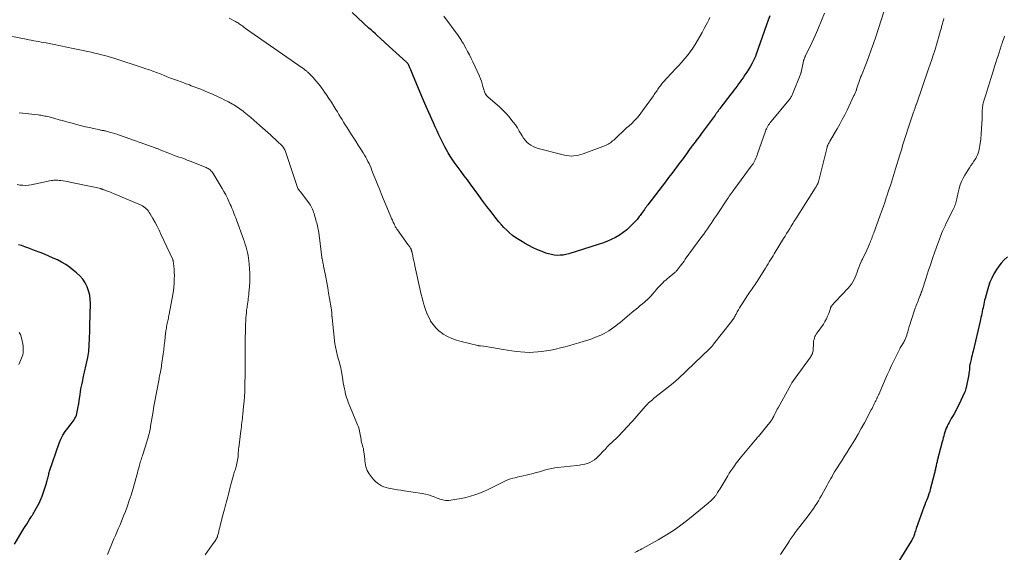
# Model space of a CAD drawing. Units: feet. Extents: x 2010000 to 2015026, y 505000 to 510002.
# Drawn here: x 2010511 to 2010819, y 505578 to 505745 of the extents above; entities that cross this region are included whole.
import ezdxf

# ---------------------------------------------------------------- set-up
doc = ezdxf.new("R2010")
doc.units = ezdxf.units.FT
doc.header["$LTSCALE"] = 100
doc.header["$MEASUREMENT"] = 0
doc.layers.add('CONTOUR INDEX', color=32, linetype='Continuous', lineweight=25)
doc.layers.add('CONTOUR INTERMEDIATE', color=40, linetype='Continuous', lineweight=15)

msp = doc.modelspace()

# ---------------------------------------------------------------- linework, layer by layer
at = {"layer": 'CONTOUR INDEX', "flags": 128}
for points, elevation in [([(2010745.58, 505745.83), (2010745.06, 505744.45), (2010744.55, 505743.06), (2010741.21, 505733.53), (2010741.15, 505733.38), (2010741.1, 505733.22), (2010741.04, 505733.07), (2010740.98, 505732.91), (2010740.91, 505732.76), (2010740.84, 505732.61), (2010740.77, 505732.46), (2010740.69, 505732.31), (2010739.88, 505730.81), (2010739.38, 505729.92), (2010738.87, 505729.05), (2010738.32, 505728.19), (2010737.77, 505727.34), (2010737.17, 505726.45), (2010736.72, 505725.8), (2010736.26, 505725.16), (2010735.79, 505724.52), (2010735.31, 505723.88), (2010734.83, 505723.25), (2010734.35, 505722.62), (2010733.87, 505721.99), (2010733.39, 505721.36), (2010729.96, 505716.85), (2010729.82, 505716.66), (2010729.69, 505716.48), (2010729.55, 505716.29), (2010729.41, 505716.1), (2010729.37, 505716.05), (2010729.26, 505715.89), (2010729.14, 505715.73), (2010729.03, 505715.57), (2010728.91, 505715.41), (2010728.8, 505715.25), (2010728.68, 505715.1), (2010728.57, 505714.94), (2010728.45, 505714.78), (2010724.14, 505708.87), (2010723.76, 505708.36), (2010723.37, 505707.84), (2010722.98, 505707.33), (2010722.58, 505706.82), (2010722.2, 505706.34), (2010721.99, 505706.07), (2010721.79, 505705.81), (2010721.59, 505705.55), (2010721.38, 505705.28), (2010721.18, 505705.02), (2010720.98, 505704.75), (2010720.79, 505704.48), (2010720.59, 505704.21), (2010720.14, 505703.57), (2010719.71, 505702.98), (2010719.29, 505702.39), (2010718.86, 505701.8), (2010718.42, 505701.22), (2010718.12, 505700.81), (2010717.53, 505700.02), (2010716.94, 505699.24), (2010716.35, 505698.45), (2010715.76, 505697.67), (2010714.93, 505696.55), (2010713.91, 505695.21), (2010712.9, 505693.87), (2010711.88, 505692.53), (2010710.86, 505691.19), (2010707.39, 505686.66), (2010707.25, 505686.49), (2010707.12, 505686.31), (2010707, 505686.14), (2010706.87, 505685.97), (2010706.74, 505685.8), (2010706.61, 505685.62), (2010706.48, 505685.45), (2010706.36, 505685.27), (2010705.46, 505684.04), (2010705.23, 505683.72), (2010705, 505683.4), (2010704.77, 505683.08), (2010704.54, 505682.76), (2010704.31, 505682.44), (2010704.06, 505682.13), (2010703.8, 505681.84), (2010703.54, 505681.55), (2010701.92, 505679.91), (2010700.86, 505678.92), (2010699.74, 505678.02), (2010698.54, 505677.22), (2010697.29, 505676.49), (2010695.98, 505675.86), (2010694.66, 505675.27), (2010693.3, 505674.76), (2010691.92, 505674.29), (2010682.7, 505671.41), (2010681.82, 505671.18), (2010680.93, 505671.01), (2010680.03, 505670.93), (2010679.12, 505670.91), (2010678.21, 505670.99), (2010677.31, 505671.12), (2010676.44, 505671.35), (2010675.57, 505671.63), (2010674.42, 505672.08), (2010673.01, 505672.67), (2010671.61, 505673.3), (2010670.24, 505673.99), (2010668.89, 505674.72), (2010668.23, 505675.1), (2010667.19, 505675.74), (2010666.17, 505676.41), (2010665.2, 505677.14), (2010664.25, 505677.92), (2010663.35, 505678.74), (2010662.48, 505679.6), (2010661.66, 505680.5), (2010660.88, 505681.44), (2010659.76, 505682.84), (2010658.46, 505684.51), (2010657.16, 505686.19), (2010655.89, 505687.88), (2010654.63, 505689.59), (2010652, 505693.18), (2010651.04, 505694.49), (2010650.08, 505695.79), (2010649.12, 505697.09), (2010648.16, 505698.39), (2010647.57, 505699.18), (2010646.91, 505700.09), (2010646.28, 505701.02), (2010645.67, 505701.97), (2010645.08, 505702.93), (2010644.53, 505703.91), (2010643.99, 505704.9), (2010643.47, 505705.9), (2010642.98, 505706.92), (2010642.76, 505707.37), (2010642.18, 505708.62), (2010641.59, 505709.87), (2010641.02, 505711.12), (2010640.45, 505712.38), (2010638.06, 505717.66), (2010637.73, 505718.39), (2010637.4, 505719.13), (2010637.09, 505719.88), (2010636.78, 505720.62), (2010634.03, 505727.33), (2010633.81, 505727.88), (2010633.58, 505728.43), (2010633.35, 505728.98), (2010633.11, 505729.53), (2010632.76, 505730.35), (2010632.7, 505730.48), (2010632.63, 505730.62), (2010632.55, 505730.75), (2010632.46, 505730.87), (2010632.37, 505730.99), (2010632.27, 505731.11), (2010632.16, 505731.22), (2010632.05, 505731.32), (2010625.51, 505737.26), (2010625.31, 505737.44), (2010625.11, 505737.62), (2010624.92, 505737.8), (2010624.72, 505737.98), (2010624.53, 505738.15), (2010624.33, 505738.33), (2010624.14, 505738.51), (2010623.94, 505738.69), (2010622.99, 505739.56), (2010622.33, 505740.18), (2010621.65, 505740.79), (2010620.98, 505741.41), (2010620.31, 505742.02), (2010615.01, 505746.86)], 1000), ([(2010509.52, 505580.52), (2010512.5, 505585.42), (2010512.93, 505586.13), (2010513.37, 505586.84), (2010513.81, 505587.55), (2010514.25, 505588.25), (2010514.86, 505589.22), (2010515, 505589.44), (2010515.14, 505589.66), (2010515.28, 505589.88), (2010515.42, 505590.09), (2010515.56, 505590.31), (2010515.69, 505590.54), (2010515.82, 505590.76), (2010515.95, 505590.99), (2010516.48, 505591.94), (2010516.86, 505592.65), (2010517.22, 505593.37), (2010517.55, 505594.1), (2010517.87, 505594.84), (2010518.15, 505595.54), (2010518.52, 505596.47), (2010518.86, 505597.41), (2010519.17, 505598.36), (2010519.45, 505599.31), (2010519.8, 505600.52), (2010519.89, 505600.88), (2010519.98, 505601.24), (2010520.07, 505601.6), (2010520.15, 505601.96), (2010520.23, 505602.32), (2010520.32, 505602.68), (2010520.43, 505603.03), (2010520.54, 505603.38), (2010523.54, 505612.11), (2010524.05, 505613.38), (2010524.65, 505614.61), (2010525.37, 505615.76), (2010526.18, 505616.87), (2010527.25, 505618.18), (2010527.57, 505618.61), (2010527.89, 505619.05), (2010528.18, 505619.5), (2010528.45, 505619.96), (2010528.69, 505620.44), (2010528.89, 505620.93), (2010529.05, 505621.44), (2010529.18, 505621.97), (2010529.57, 505624.03), (2010529.6, 505624.2), (2010529.62, 505624.37), (2010529.65, 505624.54), (2010529.68, 505624.71), (2010529.7, 505624.88), (2010529.72, 505625.05), (2010529.74, 505625.22), (2010529.77, 505625.39), (2010530.04, 505627.34), (2010530.17, 505628.22), (2010530.32, 505629.11), (2010530.49, 505629.98), (2010530.67, 505630.86), (2010530.87, 505631.73), (2010531.06, 505632.6), (2010531.26, 505633.48), (2010531.45, 505634.35), (2010532.46, 505638.91), (2010532.59, 505639.55), (2010532.7, 505640.2), (2010532.77, 505640.85), (2010532.82, 505641.5), (2010532.85, 505642.16), (2010532.88, 505642.82), (2010532.91, 505643.47), (2010532.94, 505644.13), (2010533.08, 505647.88), (2010533.14, 505649.65), (2010533.2, 505651.42), (2010533.24, 505653.19), (2010533.28, 505654.96), (2010533.3, 505655.71), (2010533.24, 505657.09), (2010533.06, 505658.45), (2010532.71, 505659.77), (2010532.24, 505661.07), (2010531.6, 505662.3), (2010530.86, 505663.45), (2010529.96, 505664.48), (2010528.97, 505665.45), (2010527.93, 505666.32), (2010526.77, 505667.22), (2010525.56, 505668.06), (2010524.29, 505668.79), (2010522.98, 505669.46), (2010521.63, 505670.07), (2010520.27, 505670.66), (2010518.91, 505671.23), (2010517.53, 505671.78), (2010515.78, 505672.46), (2010514.77, 505672.85), (2010513.76, 505673.23), (2010512.74, 505673.59), (2010511.72, 505673.94), (2010510.85, 505674.23)], 980), ([(2010819.79, 505670.45), (2010818.71, 505669.41), (2010817.85, 505668.5), (2010817.05, 505667.54), (2010816.35, 505666.51), (2010815.7, 505665.44), (2010815.53, 505665.1), (2010814.89, 505663.81), (2010814.32, 505662.48), (2010813.83, 505661.12), (2010813.41, 505659.74), (2010812.8, 505657.43), (2010812.65, 505656.85), (2010812.51, 505656.27), (2010812.38, 505655.68), (2010812.26, 505655.1), (2010812.15, 505654.51), (2010812.03, 505653.92), (2010811.91, 505653.33), (2010811.79, 505652.74), (2010811.78, 505652.7), (2010811.65, 505652.1), (2010811.52, 505651.49), (2010811.38, 505650.89), (2010811.24, 505650.28), (2010809.05, 505640.97), (2010808.9, 505640.31), (2010808.74, 505639.66), (2010808.58, 505639.01), (2010808.42, 505638.35), (2010808.11, 505637.08), (2010808.11, 505637.06), (2010808.1, 505637.05), (2010808.1, 505637.03), (2010808.1, 505637.02), (2010808.08, 505636.96), (2010808.08, 505636.94), (2010808.07, 505636.93), (2010808.07, 505636.91), (2010808.07, 505636.89), (2010808.02, 505636.67), (2010808, 505636.54), (2010807.98, 505636.41), (2010807.97, 505636.28), (2010807.96, 505636.14), (2010807.92, 505635.47), (2010807.88, 505635), (2010807.83, 505634.53), (2010807.76, 505634.07), (2010807.68, 505633.6), (2010806.91, 505629.61), (2010806.82, 505629.21), (2010806.71, 505628.81), (2010806.56, 505628.42), (2010806.4, 505628.03), (2010804.58, 505624.1), (2010804.13, 505623.17), (2010803.65, 505622.25), (2010803.14, 505621.34), (2010802.61, 505620.45), (2010802.23, 505619.83), (2010801.88, 505619.25), (2010801.55, 505618.66), (2010801.25, 505618.06), (2010800.95, 505617.45), (2010800.92, 505617.38), (2010800.67, 505616.8), (2010800.43, 505616.21), (2010800.23, 505615.61), (2010800.05, 505615), (2010799.88, 505614.39), (2010799.71, 505613.78), (2010799.55, 505613.16), (2010799.39, 505612.55), (2010797.86, 505606.64), (2010797.78, 505606.31), (2010797.7, 505605.98), (2010797.62, 505605.65), (2010797.54, 505605.32), (2010797.54, 505605.29), (2010797.47, 505604.98), (2010797.4, 505604.66), (2010797.34, 505604.35), (2010797.28, 505604.03), (2010797.22, 505603.71), (2010797.15, 505603.4), (2010797.08, 505603.08), (2010797, 505602.77), (2010795.69, 505597.69), (2010795.49, 505596.99), (2010795.27, 505596.29), (2010795.02, 505595.6), (2010794.76, 505594.91), (2010794.48, 505594.23), (2010794.21, 505593.55), (2010793.95, 505592.86), (2010793.7, 505592.17), (2010791.29, 505585.45), (2010791.16, 505585.06), (2010791.03, 505584.67), (2010790.9, 505584.28), (2010790.78, 505583.89), (2010790.71, 505583.67), (2010790.62, 505583.39), (2010790.52, 505583.11), (2010790.4, 505582.84), (2010790.28, 505582.57), (2010790.15, 505582.31), (2010790.02, 505582.04), (2010789.87, 505581.79), (2010789.72, 505581.53), (2010785.31, 505574.44)], 980)]:
    msp.add_lwpolyline(points, dxfattribs=dict(at, elevation=elevation))
at = {"layer": 'CONTOUR INTERMEDIATE', "flags": 128}
for points, elevation in [([(2010781.21, 505747.11), (2010778.66, 505739.27), (2010777.96, 505737.21), (2010777.25, 505735.17), (2010776.49, 505733.13), (2010775.71, 505731.1), (2010774.17, 505727.2), (2010774.14, 505727.13), (2010774.11, 505727.07), (2010774.09, 505727), (2010774.06, 505726.94), (2010774.03, 505726.87), (2010774, 505726.81), (2010773.98, 505726.75), (2010773.95, 505726.69), (2010773.91, 505726.6), (2010773.87, 505726.5), (2010772.67, 505722.84), (2010772.65, 505722.77), (2010772.63, 505722.71), (2010772.61, 505722.65), (2010772.58, 505722.58), (2010772.56, 505722.52), (2010772.54, 505722.46), (2010772.51, 505722.4), (2010772.48, 505722.33), (2010772.31, 505721.93), (2010772.19, 505721.66), (2010772.07, 505721.4), (2010771.95, 505721.13), (2010771.83, 505720.87), (2010769.67, 505716.33), (2010768.95, 505714.85), (2010768.2, 505713.39), (2010767.41, 505711.94), (2010766.59, 505710.51), (2010764.33, 505706.66), (2010764.18, 505706.41), (2010764.04, 505706.15), (2010763.91, 505705.89), (2010763.78, 505705.62), (2010763.68, 505705.41), (2010763.61, 505705.25), (2010763.55, 505705.08), (2010763.49, 505704.92), (2010763.45, 505704.75), (2010760.88, 505694.36), (2010760.83, 505694.17), (2010760.78, 505693.99), (2010760.72, 505693.82), (2010760.66, 505693.64), (2010760.59, 505693.46), (2010760.52, 505693.29), (2010760.43, 505693.13), (2010760.34, 505692.96), (2010760.26, 505692.82), (2010760.13, 505692.59), (2010759.99, 505692.36), (2010759.85, 505692.14), (2010759.71, 505691.91), (2010753.68, 505682.38), (2010753.2, 505681.6), (2010752.71, 505680.83), (2010752.23, 505680.05), (2010751.75, 505679.26), (2010751.27, 505678.48), (2010750.79, 505677.7), (2010750.31, 505676.91), (2010749.83, 505676.13), (2010746.95, 505671.39), (2010746.56, 505670.75), (2010746.17, 505670.12), (2010745.78, 505669.48), (2010745.38, 505668.84), (2010744.99, 505668.21), (2010744.59, 505667.58), (2010744.2, 505666.94), (2010743.8, 505666.3), (2010741.88, 505663.21), (2010741.59, 505662.74), (2010741.3, 505662.28), (2010740.99, 505661.82), (2010740.69, 505661.37), (2010740.38, 505660.92), (2010740.06, 505660.47), (2010739.74, 505660.02), (2010739.42, 505659.58), (2010739.09, 505659.13), (2010738.78, 505658.68), (2010738.47, 505658.22), (2010738.17, 505657.76), (2010736.86, 505655.74), (2010736.47, 505655.12), (2010736.1, 505654.5), (2010735.74, 505653.87), (2010735.39, 505653.23), (2010735.04, 505652.55), (2010734.87, 505652.25), (2010734.71, 505651.95), (2010734.54, 505651.65), (2010734.36, 505651.36), (2010734.18, 505651.07), (2010733.99, 505650.79), (2010733.79, 505650.51), (2010733.58, 505650.24), (2010727.99, 505643.1), (2010727.83, 505642.9), (2010727.66, 505642.7), (2010727.49, 505642.51), (2010727.32, 505642.32), (2010727.14, 505642.13), (2010726.96, 505641.95), (2010726.77, 505641.77), (2010726.59, 505641.58), (2010722.05, 505637.2), (2010721.21, 505636.39), (2010720.37, 505635.58), (2010719.53, 505634.77), (2010718.69, 505633.96), (2010718.58, 505633.86), (2010717.78, 505633.11), (2010716.97, 505632.38), (2010716.14, 505631.67), (2010715.3, 505630.97), (2010709.62, 505626.41), (2010709.23, 505626.08), (2010708.84, 505625.76), (2010708.45, 505625.43), (2010708.07, 505625.09), (2010707.69, 505624.74), (2010707.33, 505624.39), (2010706.98, 505624.02), (2010706.64, 505623.64), (2010702.71, 505619.15), (2010702.05, 505618.4), (2010701.38, 505617.65), (2010700.71, 505616.91), (2010700.04, 505616.17), (2010699.36, 505615.44), (2010698.66, 505614.73), (2010697.94, 505614.03), (2010697.22, 505613.35), (2010697, 505613.15), (2010696.24, 505612.43), (2010695.49, 505611.71), (2010694.76, 505610.96), (2010694.05, 505610.2), (2010693.78, 505609.92), (2010693.2, 505609.3), (2010692.61, 505608.69), (2010692.01, 505608.09), (2010691.41, 505607.49), (2010690.76, 505606.95), (2010690.09, 505606.49), (2010689.35, 505606.13), (2010688.57, 505605.84), (2010687.75, 505605.62), (2010686.93, 505605.44), (2010686.1, 505605.3), (2010685.27, 505605.19), (2010679.34, 505604.58), (2010678.35, 505604.44), (2010677.38, 505604.27), (2010676.42, 505604.04), (2010675.46, 505603.77), (2010674.51, 505603.47), (2010673.55, 505603.2), (2010672.59, 505602.95), (2010671.62, 505602.71), (2010668.03, 505601.86), (2010667.33, 505601.7), (2010666.63, 505601.53), (2010665.94, 505601.35), (2010665.24, 505601.17), (2010664.56, 505600.97), (2010663.88, 505600.74), (2010663.22, 505600.46), (2010662.57, 505600.16), (2010658.83, 505598.29), (2010657.5, 505597.66), (2010656.16, 505597.07), (2010654.8, 505596.52), (2010653.42, 505596.01), (2010652.02, 505595.57), (2010650.61, 505595.18), (2010649.18, 505594.87), (2010647.73, 505594.62), (2010645.22, 505594.26), (2010644.75, 505594.22), (2010644.29, 505594.22), (2010643.84, 505594.28), (2010643.38, 505594.38), (2010643.35, 505594.39), (2010642.92, 505594.52), (2010642.49, 505594.66), (2010642.06, 505594.82), (2010641.64, 505594.98), (2010640.69, 505595.37), (2010639.78, 505595.7), (2010638.86, 505595.99), (2010637.92, 505596.22), (2010636.97, 505596.4), (2010631.35, 505597.26), (2010630.27, 505597.43), (2010629.19, 505597.6), (2010628.11, 505597.78), (2010627.03, 505597.96), (2010626.41, 505598.06), (2010625.66, 505598.24), (2010624.94, 505598.48), (2010624.25, 505598.81), (2010623.59, 505599.2), (2010622.98, 505599.67), (2010622.39, 505600.17), (2010621.86, 505600.72), (2010621.35, 505601.31), (2010620.39, 505602.54), (2010620.04, 505603.06), (2010619.75, 505603.6), (2010619.53, 505604.18), (2010619.37, 505604.79), (2010619.25, 505605.41), (2010619.14, 505606.04), (2010619.05, 505606.66), (2010618.97, 505607.29), (2010618.71, 505609.45), (2010618.64, 505609.95), (2010618.55, 505610.44), (2010618.42, 505610.92), (2010618.28, 505611.4), (2010618.14, 505611.87), (2010618.01, 505612.36), (2010617.91, 505612.84), (2010617.83, 505613.34), (2010617.76, 505613.85), (2010617.69, 505614.37), (2010617.6, 505614.89), (2010617.5, 505615.41), (2010617.38, 505615.93), (2010617.25, 505616.44), (2010617.11, 505616.94), (2010616.93, 505617.44), (2010616.75, 505617.93), (2010613.85, 505625.02), (2010613.57, 505625.73), (2010613.32, 505626.45), (2010613.1, 505627.18), (2010612.91, 505627.92), (2010612.83, 505628.27), (2010612.62, 505629.18), (2010612.42, 505630.11), (2010612.25, 505631.03), (2010612.1, 505631.96), (2010611.9, 505633.3), (2010611.7, 505634.49), (2010611.47, 505635.67), (2010611.2, 505636.84), (2010610.9, 505638.01), (2010610.52, 505639.37), (2010610.39, 505639.85), (2010610.27, 505640.33), (2010610.14, 505640.82), (2010610.02, 505641.3), (2010609.91, 505641.78), (2010609.82, 505642.27), (2010609.74, 505642.77), (2010609.68, 505643.26), (2010608.79, 505651.35), (2010608.78, 505651.46), (2010608.77, 505651.57), (2010608.76, 505651.68), (2010608.75, 505651.79), (2010608.75, 505651.91), (2010608.74, 505652.02), (2010608.73, 505652.13), (2010608.73, 505652.24), (2010608.71, 505652.52), (2010608.7, 505652.77), (2010608.68, 505653.02), (2010608.65, 505653.27), (2010608.63, 505653.52), (2010608.59, 505653.78), (2010608.56, 505654.03), (2010608.52, 505654.28), (2010608.48, 505654.53), (2010608, 505657.39), (2010607.7, 505659.07), (2010607.41, 505660.74), (2010607.1, 505662.42), (2010606.79, 505664.09), (2010606.21, 505667.14), (2010606.14, 505667.51), (2010606.07, 505667.88), (2010606, 505668.24), (2010605.93, 505668.61), (2010605.86, 505668.99), (2010605.83, 505669.16), (2010605.79, 505669.34), (2010605.74, 505669.52), (2010605.7, 505669.69), (2010605.63, 505669.93), (2010605.62, 505669.99), (2010605.6, 505670.04), (2010605.59, 505670.1), (2010605.58, 505670.15), (2010605.56, 505670.21), (2010605.55, 505670.26), (2010605.54, 505670.32), (2010605.54, 505670.37), (2010604.59, 505678.05), (2010604.52, 505678.55), (2010604.43, 505679.05), (2010604.33, 505679.55), (2010604.22, 505680.05), (2010604.1, 505680.55), (2010603.98, 505681.04), (2010603.84, 505681.54), (2010603.71, 505682.03), (2010603.3, 505683.5), (2010603.17, 505683.97), (2010603.02, 505684.43), (2010602.86, 505684.88), (2010602.69, 505685.33), (2010602.49, 505685.77), (2010602.28, 505686.2), (2010602.02, 505686.61), (2010601.75, 505687), (2010599, 505690.62), (2010598.87, 505690.8), (2010598.73, 505690.97), (2010598.6, 505691.15), (2010598.46, 505691.32), (2010598.21, 505691.65), (2010598.2, 505691.66), (2010598.19, 505691.68), (2010598.18, 505691.69), (2010598.17, 505691.71), (2010598.14, 505691.78), (2010598.13, 505691.79), (2010598.12, 505691.81), (2010598.12, 505691.83), (2010598.11, 505691.85), (2010594.2, 505703.4), (2010594.1, 505703.67), (2010593.98, 505703.94), (2010593.84, 505704.2), (2010593.7, 505704.46), (2010593.53, 505704.7), (2010593.35, 505704.94), (2010593.16, 505705.16), (2010592.95, 505705.37), (2010591.84, 505706.44), (2010591.07, 505707.17), (2010590.29, 505707.89), (2010589.5, 505708.61), (2010588.7, 505709.32), (2010586.23, 505711.51), (2010585.28, 505712.34), (2010584.32, 505713.17), (2010583.35, 505714), (2010582.38, 505714.81), (2010581.28, 505715.72), (2010580.85, 505716.07), (2010580.41, 505716.41), (2010579.97, 505716.75), (2010579.52, 505717.07), (2010579.06, 505717.39), (2010578.6, 505717.69), (2010578.12, 505717.97), (2010577.64, 505718.24), (2010576.38, 505718.91), (2010575.25, 505719.49), (2010574.12, 505720.06), (2010572.97, 505720.6), (2010571.81, 505721.12), (2010571.22, 505721.38), (2010570.06, 505721.88), (2010568.9, 505722.37), (2010567.73, 505722.84), (2010566.55, 505723.3), (2010565.33, 505723.77), (2010564.76, 505723.98), (2010564.19, 505724.2), (2010563.62, 505724.41), (2010563.04, 505724.61), (2010562.47, 505724.82), (2010561.89, 505725.03), (2010561.32, 505725.24), (2010560.75, 505725.46), (2010558.33, 505726.38), (2010557.23, 505726.8), (2010556.13, 505727.23), (2010555.02, 505727.65), (2010553.92, 505728.08), (2010552.82, 505728.49), (2010551.71, 505728.9), (2010550.59, 505729.29), (2010549.47, 505729.66), (2010540.9, 505732.47), (2010539.87, 505732.8), (2010538.83, 505733.11), (2010537.78, 505733.4), (2010536.73, 505733.68), (2010535.67, 505733.94), (2010534.61, 505734.19), (2010533.55, 505734.43), (2010532.49, 505734.66), (2010529.92, 505735.2), (2010527.92, 505735.62), (2010525.92, 505736.04), (2010523.92, 505736.45), (2010521.92, 505736.85), (2010519.48, 505737.34), (2010518.7, 505737.5), (2010517.92, 505737.64), (2010517.13, 505737.78), (2010516.35, 505737.91), (2010515.56, 505738.05), (2010514.78, 505738.18), (2010514, 505738.33), (2010513.21, 505738.48), (2010504.4, 505740.2)], 992), ([(2010762.6, 505746.66), (2010761.7, 505744.38), (2010760.77, 505742.1), (2010759.78, 505739.86), (2010758.74, 505737.63), (2010756.76, 505733.51), (2010756.69, 505733.36), (2010756.61, 505733.2), (2010756.54, 505733.05), (2010756.47, 505732.89), (2010756.46, 505732.86), (2010756.39, 505732.72), (2010756.33, 505732.57), (2010756.28, 505732.43), (2010756.23, 505732.28), (2010756.19, 505732.13), (2010756.15, 505731.98), (2010756.11, 505731.83), (2010756.07, 505731.67), (2010755.32, 505728.24), (2010755.31, 505728.19), (2010755.3, 505728.13), (2010755.28, 505728.08), (2010755.27, 505728.02), (2010755.25, 505727.97), (2010755.24, 505727.92), (2010755.22, 505727.87), (2010755.2, 505727.82), (2010752.62, 505721.33), (2010752.51, 505721.08), (2010752.4, 505720.83), (2010752.27, 505720.59), (2010752.13, 505720.35), (2010751.98, 505720.12), (2010751.82, 505719.89), (2010751.66, 505719.67), (2010751.48, 505719.45), (2010745.95, 505712.78), (2010745.67, 505712.43), (2010745.41, 505712.07), (2010745.16, 505711.7), (2010744.93, 505711.32), (2010744.71, 505710.93), (2010744.52, 505710.53), (2010744.34, 505710.12), (2010744.18, 505709.71), (2010741.71, 505702.67), (2010741.54, 505702.21), (2010741.36, 505701.74), (2010741.17, 505701.29), (2010740.97, 505700.83), (2010740.74, 505700.35), (2010740.64, 505700.14), (2010740.53, 505699.94), (2010740.42, 505699.74), (2010740.29, 505699.55), (2010740.16, 505699.36), (2010740.03, 505699.17), (2010739.89, 505698.98), (2010739.76, 505698.79), (2010734.65, 505691.86), (2010734.35, 505691.45), (2010734.05, 505691.04), (2010733.76, 505690.63), (2010733.47, 505690.22), (2010733.18, 505689.8), (2010732.89, 505689.39), (2010732.61, 505688.97), (2010732.32, 505688.55), (2010728.86, 505683.33), (2010728.3, 505682.5), (2010727.74, 505681.67), (2010727.18, 505680.85), (2010726.61, 505680.02), (2010726.04, 505679.2), (2010725.46, 505678.38), (2010724.88, 505677.57), (2010724.29, 505676.76), (2010719.14, 505669.68), (2010718.74, 505669.13), (2010718.33, 505668.58), (2010717.93, 505668.03), (2010717.52, 505667.48), (2010716.95, 505666.7), (2010716.83, 505666.54), (2010716.7, 505666.38), (2010716.57, 505666.23), (2010716.43, 505666.08), (2010716.29, 505665.94), (2010716.14, 505665.8), (2010715.99, 505665.66), (2010715.84, 505665.53), (2010713.48, 505663.58), (2010713.01, 505663.18), (2010712.56, 505662.78), (2010712.12, 505662.36), (2010711.7, 505661.93), (2010711.28, 505661.49), (2010710.87, 505661.04), (2010710.46, 505660.59), (2010710.07, 505660.13), (2010709.54, 505659.51), (2010708.95, 505658.84), (2010708.34, 505658.18), (2010707.71, 505657.55), (2010707.07, 505656.92), (2010707.02, 505656.88), (2010706.38, 505656.3), (2010705.73, 505655.73), (2010705.08, 505655.17), (2010704.41, 505654.62), (2010703.74, 505654.07), (2010703.07, 505653.53), (2010702.41, 505652.98), (2010701.74, 505652.42), (2010698.75, 505649.9), (2010698.08, 505649.35), (2010697.4, 505648.81), (2010696.7, 505648.29), (2010696, 505647.79), (2010695.27, 505647.31), (2010694.53, 505646.87), (2010693.76, 505646.47), (2010692.97, 505646.09), (2010692.25, 505645.77), (2010691.08, 505645.29), (2010689.9, 505644.83), (2010688.7, 505644.42), (2010687.49, 505644.04), (2010685.85, 505643.55), (2010684.44, 505643.14), (2010683.02, 505642.74), (2010681.6, 505642.34), (2010680.18, 505641.96), (2010680.1, 505641.94), (2010678.63, 505641.58), (2010677.16, 505641.27), (2010675.67, 505641.02), (2010674.17, 505640.82), (2010673.09, 505640.7), (2010671.73, 505640.6), (2010670.38, 505640.56), (2010669.03, 505640.61), (2010667.67, 505640.72), (2010666.32, 505640.88), (2010664.97, 505641.07), (2010663.62, 505641.27), (2010662.28, 505641.5), (2010658.7, 505642.12), (2010658.08, 505642.22), (2010657.47, 505642.32), (2010656.85, 505642.4), (2010656.22, 505642.48), (2010655.19, 505642.6), (2010655.08, 505642.61), (2010654.98, 505642.62), (2010654.88, 505642.63), (2010654.77, 505642.64), (2010654.67, 505642.65), (2010654.57, 505642.67), (2010654.46, 505642.68), (2010654.36, 505642.7), (2010649.1, 505643.91), (2010647.63, 505644.33), (2010646.2, 505644.85), (2010644.84, 505645.52), (2010643.52, 505646.29), (2010643.23, 505646.47), (2010642.15, 505647.29), (2010641.17, 505648.2), (2010640.33, 505649.24), (2010639.58, 505650.36), (2010639.48, 505650.54), (2010638.9, 505651.66), (2010638.37, 505652.81), (2010637.93, 505653.99), (2010637.54, 505655.19), (2010637.4, 505655.68), (2010637.14, 505656.66), (2010636.88, 505657.65), (2010636.65, 505658.63), (2010636.42, 505659.62), (2010634.67, 505667.58), (2010634.49, 505668.38), (2010634.32, 505669.17), (2010634.14, 505669.97), (2010633.97, 505670.77), (2010633.67, 505672.09), (2010633.64, 505672.23), (2010633.61, 505672.36), (2010633.57, 505672.49), (2010633.53, 505672.62), (2010633.49, 505672.73), (2010633.47, 505672.81), (2010633.44, 505672.88), (2010633.41, 505672.95), (2010633.38, 505673.02), (2010633.34, 505673.09), (2010633.3, 505673.16), (2010633.26, 505673.22), (2010633.21, 505673.29), (2010633.03, 505673.55), (2010632.89, 505673.75), (2010632.75, 505673.95), (2010632.61, 505674.14), (2010632.47, 505674.34), (2010629.22, 505678.85), (2010629.06, 505679.07), (2010628.91, 505679.3), (2010628.77, 505679.53), (2010628.63, 505679.76), (2010628.5, 505679.99), (2010628.37, 505680.23), (2010628.25, 505680.48), (2010628.14, 505680.72), (2010627.87, 505681.32), (2010627.63, 505681.87), (2010627.39, 505682.42), (2010627.15, 505682.97), (2010626.92, 505683.52), (2010624.27, 505689.92), (2010623.66, 505691.41), (2010623.05, 505692.91), (2010622.45, 505694.41), (2010621.85, 505695.91), (2010621.23, 505697.5), (2010620.94, 505698.2), (2010620.64, 505698.9), (2010620.32, 505699.59), (2010619.99, 505700.28), (2010619.64, 505700.95), (2010619.28, 505701.62), (2010618.89, 505702.28), (2010618.5, 505702.93), (2010617.73, 505704.14), (2010616.94, 505705.39), (2010616.15, 505706.63), (2010615.35, 505707.88), (2010614.56, 505709.12), (2010613.87, 505710.18), (2010613.37, 505710.97), (2010612.87, 505711.76), (2010612.38, 505712.56), (2010611.89, 505713.36), (2010611.4, 505714.16), (2010610.92, 505714.96), (2010610.43, 505715.75), (2010609.94, 505716.55), (2010609.31, 505717.59), (2010608.57, 505718.78), (2010607.81, 505719.97), (2010607.03, 505721.14), (2010606.24, 505722.3), (2010606.12, 505722.47), (2010605.36, 505723.52), (2010604.56, 505724.54), (2010603.72, 505725.53), (2010602.84, 505726.49), (2010601.42, 505728), (2010601.23, 505728.18), (2010601.04, 505728.36), (2010600.84, 505728.53), (2010600.63, 505728.69), (2010600.6, 505728.71), (2010600.38, 505728.88), (2010600.15, 505729.04), (2010599.92, 505729.2), (2010599.7, 505729.36), (2010583.09, 505740.9), (2010582.62, 505741.23), (2010582.15, 505741.57), (2010581.69, 505741.91), (2010581.24, 505742.26), (2010580.86, 505742.56), (2010580.59, 505742.76), (2010580.33, 505742.96), (2010580.05, 505743.16), (2010579.78, 505743.36), (2010579.5, 505743.54), (2010579.22, 505743.72), (2010578.93, 505743.88), (2010578.63, 505744.04), (2010576.58, 505745.05)], 996), ([(2010726.82, 505745.3), (2010726.44, 505744.54), (2010726.05, 505743.79), (2010725.67, 505743.03), (2010725.04, 505741.82), (2010724.38, 505740.57), (2010723.7, 505739.33), (2010722.99, 505738.11), (2010722.26, 505736.89), (2010721.49, 505735.71), (2010720.69, 505734.56), (2010719.82, 505733.44), (2010718.91, 505732.36), (2010718.89, 505732.34), (2010717.94, 505731.27), (2010716.98, 505730.21), (2010716.02, 505729.16), (2010715.05, 505728.11), (2010713.07, 505725.99), (2010712.61, 505725.49), (2010712.17, 505724.98), (2010711.75, 505724.46), (2010711.34, 505723.92), (2010711.01, 505723.49), (2010710.77, 505723.16), (2010710.54, 505722.84), (2010710.31, 505722.51), (2010710.09, 505722.17), (2010709.87, 505721.84), (2010709.65, 505721.51), (2010709.43, 505721.18), (2010709.2, 505720.85), (2010705.81, 505716.08), (2010705.27, 505715.34), (2010704.7, 505714.63), (2010704.1, 505713.95), (2010703.48, 505713.28), (2010703, 505712.79), (2010702.59, 505712.39), (2010702.18, 505711.99), (2010701.76, 505711.61), (2010701.34, 505711.22), (2010700.91, 505710.85), (2010700.49, 505710.46), (2010700.07, 505710.08), (2010699.65, 505709.69), (2010699.6, 505709.65), (2010699.17, 505709.25), (2010698.73, 505708.84), (2010698.29, 505708.42), (2010697.86, 505708.01), (2010697.09, 505707.27), (2010696.77, 505706.97), (2010696.43, 505706.68), (2010696.09, 505706.4), (2010695.74, 505706.13), (2010695.37, 505705.89), (2010694.99, 505705.67), (2010694.6, 505705.47), (2010694.19, 505705.3), (2010687.24, 505702.65), (2010686.53, 505702.42), (2010685.81, 505702.22), (2010685.07, 505702.09), (2010684.33, 505701.99), (2010683.58, 505701.97), (2010682.84, 505701.99), (2010682.1, 505702.09), (2010681.37, 505702.24), (2010673.12, 505704.36), (2010672.35, 505704.61), (2010671.61, 505704.93), (2010670.92, 505705.34), (2010670.25, 505705.8), (2010669.65, 505706.35), (2010669.09, 505706.94), (2010668.61, 505707.58), (2010668.17, 505708.27), (2010667.86, 505708.82), (2010667.28, 505709.79), (2010666.68, 505710.75), (2010666.04, 505711.69), (2010665.37, 505712.6), (2010664.99, 505713.11), (2010664.08, 505714.24), (2010663.12, 505715.33), (2010662.1, 505716.36), (2010661.04, 505717.35), (2010657.51, 505720.44), (2010657.26, 505720.68), (2010657.04, 505720.93), (2010656.84, 505721.2), (2010656.65, 505721.49), (2010656.5, 505721.79), (2010656.36, 505722.1), (2010656.25, 505722.42), (2010656.15, 505722.75), (2010655.91, 505723.73), (2010655.68, 505724.55), (2010655.42, 505725.35), (2010655.12, 505726.14), (2010654.79, 505726.92), (2010652.72, 505731.44), (2010652.21, 505732.53), (2010651.68, 505733.61), (2010651.12, 505734.68), (2010650.54, 505735.74), (2010649.72, 505737.23), (2010649.54, 505737.54), (2010649.36, 505737.85), (2010649.18, 505738.15), (2010648.99, 505738.46), (2010648.79, 505738.76), (2010648.6, 505739.05), (2010648.39, 505739.35), (2010648.18, 505739.64), (2010643.66, 505745.69)], 1004), ([(2010799.94, 505745), (2010799.78, 505744.46), (2010799.63, 505743.92), (2010799.48, 505743.38), (2010799.33, 505742.84), (2010799.18, 505742.3), (2010799.03, 505741.75), (2010798.88, 505741.21), (2010798.57, 505740.09), (2010798.26, 505738.99), (2010797.94, 505737.89), (2010797.61, 505736.79), (2010797.28, 505735.7), (2010797.05, 505735), (2010796.6, 505733.56), (2010796.13, 505732.12), (2010795.65, 505730.69), (2010795.16, 505729.26), (2010791.34, 505718.21), (2010791.27, 505718.03), (2010791.21, 505717.84), (2010791.15, 505717.65), (2010791.08, 505717.47), (2010790.97, 505717.12), (2010790.93, 505717.02), (2010790.77, 505716.56), (2010790.69, 505716.35), (2010790.62, 505716.13), (2010790.54, 505715.92), (2010790.47, 505715.7), (2010788.58, 505710.02), (2010788.26, 505709.07), (2010787.95, 505708.11), (2010787.64, 505707.15), (2010787.34, 505706.19), (2010787.04, 505705.22), (2010786.75, 505704.26), (2010786.45, 505703.3), (2010786.16, 505702.33), (2010784.83, 505697.99), (2010784.51, 505696.95), (2010784.19, 505695.91), (2010783.87, 505694.88), (2010783.54, 505693.84), (2010783.21, 505692.8), (2010782.88, 505691.76), (2010782.55, 505690.73), (2010782.21, 505689.7), (2010781.94, 505688.89), (2010781.46, 505687.45), (2010780.97, 505686.02), (2010780.47, 505684.6), (2010779.95, 505683.18), (2010778.02, 505677.92), (2010777.87, 505677.49), (2010777.71, 505677.07), (2010777.55, 505676.65), (2010777.38, 505676.22), (2010777.22, 505675.8), (2010777.05, 505675.38), (2010776.88, 505674.96), (2010776.7, 505674.54), (2010776.23, 505673.44), (2010775.82, 505672.51), (2010775.4, 505671.58), (2010774.96, 505670.66), (2010774.51, 505669.75), (2010774.34, 505669.39), (2010773.99, 505668.65), (2010773.66, 505667.91), (2010773.36, 505667.15), (2010773.08, 505666.38), (2010772.8, 505665.61), (2010772.51, 505664.84), (2010772.2, 505664.09), (2010771.88, 505663.34), (2010771.87, 505663.32), (2010771.49, 505662.58), (2010771.07, 505661.88), (2010770.58, 505661.23), (2010770.03, 505660.61), (2010765.98, 505656.4), (2010765.75, 505656.16), (2010765.53, 505655.91), (2010765.31, 505655.66), (2010765.1, 505655.4), (2010764.82, 505655.05), (2010764.75, 505654.97), (2010764.69, 505654.88), (2010764.65, 505654.78), (2010764.6, 505654.68), (2010764.57, 505654.58), (2010764.53, 505654.47), (2010764.5, 505654.37), (2010764.46, 505654.27), (2010763.94, 505652.71), (2010763.61, 505651.85), (2010763.23, 505651.01), (2010762.78, 505650.2), (2010762.28, 505649.43), (2010760.31, 505646.64), (2010760.07, 505646.26), (2010759.84, 505645.88), (2010759.65, 505645.47), (2010759.48, 505645.06), (2010759.35, 505644.63), (2010759.24, 505644.2), (2010759.18, 505643.76), (2010759.14, 505643.32), (2010759.07, 505641.37), (2010759.05, 505641.06), (2010759, 505640.75), (2010758.92, 505640.45), (2010758.83, 505640.15), (2010758.71, 505639.86), (2010758.57, 505639.58), (2010758.41, 505639.31), (2010758.24, 505639.05), (2010753.47, 505632.47), (2010752.96, 505631.73), (2010752.47, 505630.99), (2010752.01, 505630.23), (2010751.56, 505629.46), (2010748.13, 505623.24), (2010747.89, 505622.79), (2010747.65, 505622.33), (2010747.41, 505621.87), (2010747.18, 505621.4), (2010746.83, 505620.67), (2010746.78, 505620.57), (2010746.73, 505620.47), (2010746.68, 505620.38), (2010746.63, 505620.28), (2010746.58, 505620.18), (2010746.53, 505620.08), (2010746.48, 505619.99), (2010746.42, 505619.89), (2010746.35, 505619.76), (2010746.25, 505619.61), (2010746.15, 505619.46), (2010746.04, 505619.31), (2010745.93, 505619.16), (2010741.96, 505614.29), (2010741.72, 505614), (2010741.48, 505613.71), (2010741.24, 505613.42), (2010741.01, 505613.14), (2010736.82, 505608.13), (2010736.21, 505607.39), (2010735.62, 505606.64), (2010735.05, 505605.88), (2010734.48, 505605.11), (2010733.94, 505604.33), (2010733.4, 505603.54), (2010732.89, 505602.74), (2010732.39, 505601.92), (2010729.88, 505597.75), (2010729.66, 505597.39), (2010729.44, 505597.03), (2010729.21, 505596.67), (2010728.98, 505596.31), (2010728.73, 505595.93), (2010728.62, 505595.77), (2010728.5, 505595.61), (2010728.38, 505595.46), (2010728.26, 505595.3), (2010728.14, 505595.16), (2010728.01, 505595.01), (2010727.88, 505594.87), (2010727.74, 505594.72), (2010727.47, 505594.45), (2010727.2, 505594.17), (2010726.92, 505593.91), (2010726.63, 505593.65), (2010726.33, 505593.4), (2010720.48, 505588.6), (2010718.13, 505586.78), (2010715.72, 505585.04), (2010713.22, 505583.44), (2010710.66, 505581.92), (2010706.01, 505579.33), (2010705.51, 505579.06), (2010705.02, 505578.79), (2010704.52, 505578.53), (2010704.02, 505578.27), (2010703.63, 505578.07), (2010703.33, 505577.91)], 988), ([(2010818.83, 505739.44), (2010818.61, 505738.77), (2010818.26, 505737.74), (2010818.2, 505737.58), (2010818.15, 505737.42), (2010818.1, 505737.27), (2010818.05, 505737.11), (2010818, 505736.95), (2010817.94, 505736.8), (2010817.89, 505736.64), (2010817.84, 505736.48), (2010816.84, 505733.32), (2010816.51, 505732.3), (2010816.19, 505731.28), (2010815.88, 505730.25), (2010815.56, 505729.23), (2010815.55, 505729.19), (2010815.24, 505728.19), (2010814.93, 505727.18), (2010814.62, 505726.18), (2010814.31, 505725.18), (2010814, 505724.17), (2010813.68, 505723.17), (2010813.37, 505722.17), (2010813.05, 505721.17), (2010812.44, 505719.24), (2010812.33, 505718.85), (2010812.23, 505718.46), (2010812.14, 505718.06), (2010812.06, 505717.66), (2010812, 505717.26), (2010811.96, 505716.86), (2010811.93, 505716.45), (2010811.91, 505716.04), (2010811.86, 505713.66), (2010811.81, 505712.07), (2010811.72, 505710.48), (2010811.59, 505708.89), (2010811.43, 505707.3), (2010811.19, 505705.31), (2010811.1, 505704.69), (2010810.98, 505704.08), (2010810.83, 505703.48), (2010810.64, 505702.89), (2010810.42, 505702.31), (2010810.16, 505701.75), (2010809.87, 505701.21), (2010809.54, 505700.68), (2010809.32, 505700.35), (2010808.86, 505699.67), (2010808.4, 505698.99), (2010807.96, 505698.3), (2010807.51, 505697.61), (2010806.51, 505696.04), (2010805.94, 505695.05), (2010805.44, 505694.02), (2010805.05, 505692.95), (2010804.72, 505691.85), (2010804.4, 505690.55), (2010804.29, 505690.08), (2010804.19, 505689.61), (2010804.09, 505689.13), (2010804.01, 505688.66), (2010803.99, 505688.57), (2010803.9, 505688.14), (2010803.8, 505687.71), (2010803.67, 505687.29), (2010803.53, 505686.87), (2010803.37, 505686.46), (2010803.2, 505686.05), (2010803.02, 505685.65), (2010802.82, 505685.25), (2010800.68, 505680.98), (2010800.28, 505680.17), (2010799.9, 505679.35), (2010799.53, 505678.52), (2010799.18, 505677.69), (2010798.84, 505676.85), (2010798.52, 505676), (2010798.21, 505675.15), (2010797.91, 505674.3), (2010797.11, 505671.98), (2010796.42, 505669.95), (2010795.73, 505667.93), (2010795.05, 505665.91), (2010794.38, 505663.88), (2010793.01, 505659.75), (2010792.96, 505659.59), (2010792.91, 505659.44), (2010792.86, 505659.28), (2010792.81, 505659.13), (2010792.76, 505658.97), (2010792.73, 505658.9), (2010792.71, 505658.82), (2010792.68, 505658.75), (2010792.65, 505658.67), (2010792.62, 505658.6), (2010792.6, 505658.52), (2010792.57, 505658.45), (2010792.54, 505658.38), (2010792.21, 505657.57), (2010792.03, 505657.11), (2010791.85, 505656.65), (2010791.66, 505656.2), (2010791.48, 505655.74), (2010791.29, 505655.27), (2010791.2, 505655.05), (2010791.12, 505654.82), (2010791.03, 505654.59), (2010790.96, 505654.36), (2010789.61, 505650.24), (2010789.35, 505649.44), (2010789.1, 505648.63), (2010788.87, 505647.83), (2010788.65, 505647.01), (2010788.5, 505646.43), (2010788.34, 505645.91), (2010788.17, 505645.4), (2010787.96, 505644.91), (2010787.74, 505644.41), (2010787.57, 505644.07), (2010787.4, 505643.76), (2010787.23, 505643.46), (2010787.05, 505643.16), (2010786.85, 505642.88), (2010786.66, 505642.59), (2010786.48, 505642.29), (2010786.3, 505641.99), (2010786.14, 505641.68), (2010784.99, 505639.41), (2010784.27, 505637.96), (2010783.57, 505636.5), (2010782.89, 505635.02), (2010782.23, 505633.54), (2010779.56, 505627.42), (2010779.49, 505627.25), (2010779.41, 505627.07), (2010779.33, 505626.89), (2010779.25, 505626.72), (2010779.17, 505626.54), (2010779.09, 505626.36), (2010779.01, 505626.19), (2010778.93, 505626.01), (2010778.86, 505625.86), (2010778.74, 505625.61), (2010778.63, 505625.36), (2010778.51, 505625.12), (2010778.39, 505624.87), (2010778.18, 505624.42), (2010777.96, 505623.95), (2010777.72, 505623.48), (2010777.49, 505623.02), (2010777.24, 505622.56), (2010775.09, 505618.51), (2010774.12, 505616.74), (2010773.13, 505614.97), (2010772.09, 505613.23), (2010771.04, 505611.5), (2010770.44, 505610.54), (2010769.66, 505609.3), (2010768.89, 505608.07), (2010768.11, 505606.84), (2010767.33, 505605.61), (2010766.62, 505604.49), (2010766.2, 505603.82), (2010765.78, 505603.14), (2010765.38, 505602.45), (2010764.98, 505601.76), (2010764.59, 505601.07), (2010764.2, 505600.37), (2010763.82, 505599.68), (2010763.43, 505598.98), (2010761.66, 505595.78), (2010761.19, 505594.95), (2010760.71, 505594.13), (2010760.21, 505593.32), (2010759.7, 505592.52), (2010759.17, 505591.73), (2010758.63, 505590.95), (2010758.08, 505590.18), (2010757.51, 505589.42), (2010753.82, 505584.59), (2010753.5, 505584.17), (2010753.18, 505583.74), (2010752.87, 505583.31), (2010752.56, 505582.88), (2010752.25, 505582.45), (2010751.95, 505582.01), (2010751.66, 505581.57), (2010751.37, 505581.13), (2010748.88, 505577.29)], 984), ([(2010569.12, 505577.25), (2010569.86, 505578.3), (2010570.62, 505579.35), (2010571.97, 505581.14), (2010572.16, 505581.41), (2010572.34, 505581.69), (2010572.51, 505581.98), (2010572.66, 505582.27), (2010572.8, 505582.57), (2010572.93, 505582.87), (2010573.03, 505583.18), (2010573.12, 505583.5), (2010573.26, 505584.04), (2010573.4, 505584.62), (2010573.55, 505585.21), (2010573.7, 505585.8), (2010573.85, 505586.39), (2010574.78, 505590.01), (2010574.98, 505590.78), (2010575.18, 505591.55), (2010575.39, 505592.32), (2010575.6, 505593.09), (2010575.81, 505593.86), (2010576.02, 505594.63), (2010576.22, 505595.4), (2010576.41, 505596.17), (2010576.98, 505598.44), (2010577.17, 505599.19), (2010577.37, 505599.95), (2010577.57, 505600.7), (2010577.79, 505601.44), (2010577.99, 505602.17), (2010578.11, 505602.56), (2010578.22, 505602.94), (2010578.34, 505603.32), (2010578.46, 505603.7), (2010578.58, 505604.09), (2010578.69, 505604.47), (2010578.78, 505604.86), (2010578.87, 505605.25), (2010579.4, 505607.87), (2010579.42, 505607.98), (2010579.43, 505608.08), (2010579.44, 505608.19), (2010579.45, 505608.3), (2010579.45, 505608.41), (2010579.45, 505608.52), (2010579.46, 505608.63), (2010579.46, 505608.74), (2010579.46, 505608.95), (2010579.47, 505609.16), (2010579.48, 505609.38), (2010579.49, 505609.59), (2010579.51, 505609.8), (2010579.53, 505610.04), (2010579.56, 505610.26), (2010579.58, 505610.48), (2010579.61, 505610.7), (2010580.27, 505616.02), (2010580.35, 505616.66), (2010580.43, 505617.31), (2010580.51, 505617.95), (2010580.59, 505618.59), (2010580.67, 505619.23), (2010580.75, 505619.87), (2010580.82, 505620.52), (2010580.89, 505621.16), (2010581.15, 505623.74), (2010581.28, 505625.26), (2010581.4, 505626.77), (2010581.48, 505628.3), (2010581.53, 505629.82), (2010581.57, 505631.34), (2010581.6, 505632.87), (2010581.61, 505634.39), (2010581.62, 505635.91), (2010581.62, 505636.75), (2010581.63, 505638.69), (2010581.63, 505640.63), (2010581.65, 505642.57), (2010581.67, 505644.51), (2010581.7, 505647.73), (2010581.72, 505648.6), (2010581.75, 505649.48), (2010581.79, 505650.35), (2010581.84, 505651.23), (2010581.85, 505651.34), (2010581.92, 505652.16), (2010581.99, 505652.97), (2010582.09, 505653.78), (2010582.2, 505654.59), (2010582.25, 505654.97), (2010582.34, 505655.59), (2010582.43, 505656.21), (2010582.52, 505656.84), (2010582.61, 505657.46), (2010582.7, 505658.08), (2010582.77, 505658.71), (2010582.82, 505659.34), (2010582.87, 505659.96), (2010583.03, 505662.56), (2010583.08, 505663.95), (2010583.08, 505665.34), (2010583.02, 505666.73), (2010582.91, 505668.12), (2010582.8, 505669.15), (2010582.69, 505670.02), (2010582.55, 505670.89), (2010582.37, 505671.75), (2010582.16, 505672.61), (2010581.92, 505673.45), (2010581.66, 505674.3), (2010581.38, 505675.14), (2010581.09, 505675.97), (2010578.89, 505682.02), (2010578.66, 505682.63), (2010578.44, 505683.23), (2010578.21, 505683.84), (2010577.97, 505684.44), (2010577.74, 505685.04), (2010577.49, 505685.64), (2010577.24, 505686.24), (2010576.98, 505686.83), (2010576.57, 505687.76), (2010576.08, 505688.81), (2010575.56, 505689.84), (2010575.01, 505690.86), (2010574.42, 505691.86), (2010571.58, 505696.52), (2010571.38, 505696.82), (2010571.16, 505697.1), (2010570.91, 505697.36), (2010570.64, 505697.61), (2010570.35, 505697.83), (2010570.05, 505698.03), (2010569.73, 505698.2), (2010569.4, 505698.35), (2010564.39, 505700.39), (2010563.54, 505700.73), (2010562.67, 505701.06), (2010561.81, 505701.37), (2010560.94, 505701.67), (2010560.06, 505701.97), (2010559.2, 505702.28), (2010558.33, 505702.61), (2010557.47, 505702.94), (2010555.32, 505703.81), (2010555.1, 505703.9), (2010554.87, 505703.99), (2010554.64, 505704.09), (2010554.41, 505704.18), (2010554.18, 505704.28), (2010553.96, 505704.37), (2010553.73, 505704.45), (2010553.49, 505704.54), (2010542.32, 505708.53), (2010541.56, 505708.79), (2010540.79, 505709.04), (2010540.02, 505709.27), (2010539.25, 505709.48), (2010538.19, 505709.75), (2010537.94, 505709.81), (2010537.69, 505709.87), (2010537.43, 505709.92), (2010537.18, 505709.96), (2010536.93, 505710.01), (2010536.68, 505710.05), (2010536.42, 505710.1), (2010536.17, 505710.16), (2010534.21, 505710.58), (2010532.98, 505710.85), (2010531.76, 505711.14), (2010530.54, 505711.44), (2010529.32, 505711.76), (2010527.6, 505712.23), (2010526.25, 505712.6), (2010524.9, 505712.96), (2010523.55, 505713.33), (2010522.2, 505713.69), (2010520.35, 505714.19), (2010519.93, 505714.3), (2010519.5, 505714.4), (2010519.07, 505714.49), (2010518.64, 505714.57), (2010518.2, 505714.64), (2010517.77, 505714.71), (2010517.33, 505714.77), (2010516.9, 505714.82), (2010515.89, 505714.93), (2010514.96, 505715.04), (2010514.02, 505715.15), (2010513.08, 505715.27), (2010512.15, 505715.39), (2010512.04, 505715.4), (2010511.05, 505715.53)], 988), ([(2010538.6, 505577.34), (2010539, 505578.32), (2010540.18, 505581.19), (2010540.61, 505582.25), (2010541.06, 505583.3), (2010541.51, 505584.35), (2010541.98, 505585.39), (2010542.44, 505586.44), (2010542.89, 505587.49), (2010543.32, 505588.55), (2010543.74, 505589.61), (2010544.21, 505590.83), (2010544.83, 505592.51), (2010545.42, 505594.21), (2010545.96, 505595.92), (2010546.48, 505597.64), (2010547.77, 505602.19), (2010547.95, 505602.84), (2010548.13, 505603.49), (2010548.31, 505604.14), (2010548.48, 505604.79), (2010548.6, 505605.24), (2010548.72, 505605.67), (2010548.84, 505606.1), (2010548.96, 505606.52), (2010549.09, 505606.95), (2010549.23, 505607.37), (2010549.36, 505607.8), (2010549.5, 505608.22), (2010549.63, 505608.65), (2010550.9, 505612.54), (2010551.05, 505613.04), (2010551.2, 505613.53), (2010551.34, 505614.03), (2010551.47, 505614.53), (2010551.59, 505615.04), (2010551.7, 505615.54), (2010551.81, 505616.05), (2010551.91, 505616.56), (2010552, 505617.09), (2010552.09, 505617.61), (2010552.18, 505618.12), (2010552.27, 505618.64), (2010552.46, 505619.81), (2010552.65, 505620.91), (2010552.84, 505622.01), (2010553.03, 505623.11), (2010553.23, 505624.21), (2010554.72, 505632.24), (2010554.8, 505632.69), (2010554.89, 505633.14), (2010554.98, 505633.59), (2010555.07, 505634.04), (2010555.15, 505634.41), (2010555.21, 505634.67), (2010555.26, 505634.93), (2010555.31, 505635.2), (2010555.36, 505635.46), (2010555.41, 505635.73), (2010555.45, 505636), (2010555.49, 505636.26), (2010555.53, 505636.53), (2010556, 505640.05), (2010556.18, 505641.4), (2010556.35, 505642.76), (2010556.52, 505644.11), (2010556.67, 505645.46), (2010556.88, 505647.25), (2010556.93, 505647.71), (2010557, 505648.17), (2010557.07, 505648.62), (2010557.15, 505649.08), (2010557.16, 505649.13), (2010557.24, 505649.56), (2010557.32, 505649.99), (2010557.42, 505650.41), (2010557.52, 505650.83), (2010557.62, 505651.26), (2010557.72, 505651.68), (2010557.81, 505652.11), (2010557.89, 505652.54), (2010559.01, 505658.68), (2010559.2, 505659.82), (2010559.34, 505660.96), (2010559.43, 505662.11), (2010559.48, 505663.26), (2010559.49, 505663.61), (2010559.5, 505664.58), (2010559.47, 505665.56), (2010559.4, 505666.53), (2010559.31, 505667.5), (2010559.1, 505669.21), (2010559.08, 505669.32), (2010559.05, 505669.43), (2010559.02, 505669.53), (2010558.98, 505669.63), (2010555.32, 505677.54), (2010554.73, 505678.77), (2010554.12, 505680), (2010553.48, 505681.2), (2010552.81, 505682.4), (2010551.95, 505683.91), (2010551.68, 505684.33), (2010551.39, 505684.74), (2010551.07, 505685.11), (2010550.73, 505685.47), (2010550.35, 505685.8), (2010549.95, 505686.1), (2010549.53, 505686.35), (2010549.08, 505686.57), (2010540.48, 505690.29), (2010540.01, 505690.48), (2010539.53, 505690.67), (2010539.05, 505690.85), (2010538.57, 505691.03), (2010537.95, 505691.24), (2010537.78, 505691.3), (2010537.61, 505691.36), (2010537.44, 505691.42), (2010537.27, 505691.48), (2010537.11, 505691.54), (2010537.02, 505691.57), (2010536.93, 505691.6), (2010536.84, 505691.63), (2010536.75, 505691.67), (2010536.66, 505691.7), (2010536.57, 505691.73), (2010536.47, 505691.76), (2010536.38, 505691.78), (2010535.53, 505692), (2010535.02, 505692.13), (2010534.5, 505692.25), (2010533.98, 505692.37), (2010533.46, 505692.48), (2010526.89, 505693.83), (2010526.19, 505693.96), (2010525.48, 505694.09), (2010524.78, 505694.2), (2010524.07, 505694.3), (2010523.5, 505694.37), (2010523.07, 505694.41), (2010522.65, 505694.43), (2010522.23, 505694.42), (2010521.8, 505694.38), (2010521.38, 505694.33), (2010520.96, 505694.27), (2010520.54, 505694.19), (2010520.12, 505694.11), (2010514.77, 505693.01), (2010513.89, 505692.87), (2010513, 505692.8), (2010512.12, 505692.81), (2010511.23, 505692.87), (2010510.34, 505693.02)], 984), ([(2010510.93, 505636.72), (2010511.79, 505638.76), (2010511.98, 505639.28), (2010512.14, 505639.82), (2010512.23, 505640.37), (2010512.29, 505640.93), (2010512.3, 505641.49), (2010512.28, 505642.05), (2010512.22, 505642.61), (2010512.14, 505643.17), (2010511.83, 505644.72), (2010511.64, 505645.44), (2010511.38, 505646.12), (2010511.04, 505646.77)], 976)]:
    msp.add_lwpolyline(points, dxfattribs=dict(at, elevation=elevation))

doc.saveas('drawing.dxf')
